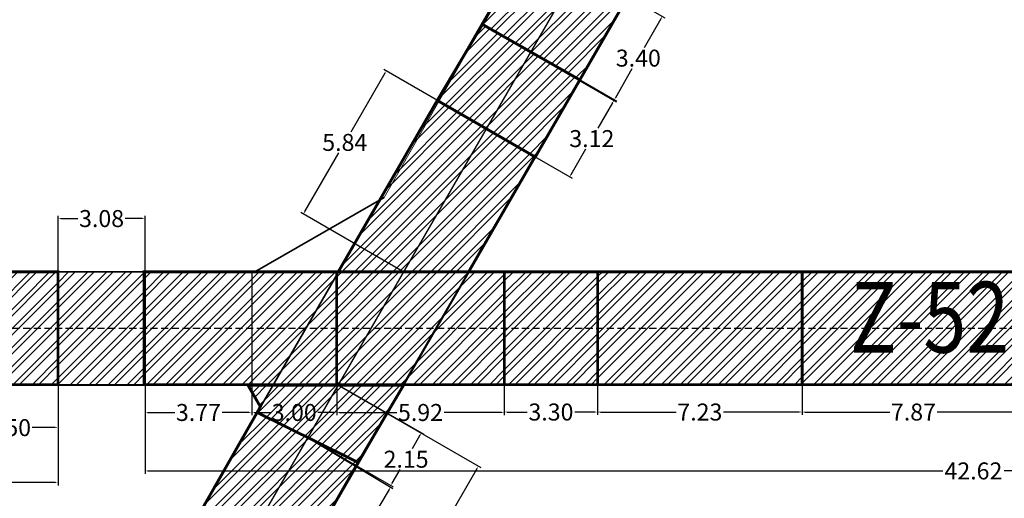
# Model space of a CAD drawing. Units: metres. Extents: x -1463 to 2941, y -818 to 1000.
# Drawn here: x 1507 to 1541, y -351 to -334 of the extents above; entities that cross this region are included whole.
import ezdxf
from ezdxf.enums import TextEntityAlignment as Align

# ---------------------------------------------------------------- set-up
doc = ezdxf.new("R2010")
doc.units = ezdxf.units.M
doc.header["$PDMODE"] = 34
doc.header["$PDSIZE"] = 0.75
doc.linetypes.add('HIDDEN', pattern=[0.375, 0.25, -0.125])
for name, color, linetype in [('0_ExtB2_NP', 3, 'Continuous'), ('AVANCE AGOSTO 2020', 84, 'Continuous'), ('AVANCE JULIO 2020', 8, 'Continuous'), ('AVANCE JUNIO 2020', 5, 'Continuous'), ('AVANCE MAYO 2020', 244, 'Continuous'), ('DISEÑO', 3, 'Continuous')]:
    doc.layers.add(name, color=color, linetype=linetype)
doc.layers.add('ESM-DISEÑO', color=3, linetype='Continuous', lineweight=13)
doc.layers.add('TNV-PRODUCCION', color=7, linetype='Continuous', lineweight=13)
doc.styles.add('ROMANS', font='romans.shx', dxfattribs={"width": 0.7})
doc.styles.get("Standard").update_dxf_attribs({"font": 'arial.ttf', "height": 0.6})
doc.dimstyles.new('AM_ANSI', dxfattribs={"dimtxt": 0.6, "dimasz": 0.1, "dimexe": 0.1, "dimexo": 0.05, "dimgap": 0.06, "dimtad": 0, "dimtih": 1, "dimtoh": 1, "dimzin": 7, "dimdsep": 46, "dimtxsty": 'Standard', "dimcen": 0, "dimclrd": 256, "dimclre": 256, "dimclrt": 256, "dimadec": 0, "dimazin": 2, "dimtp": 0.1, "dimtm": 0.1, "dimtfac": 0.71, "dimtofl": 0, "dimtmove": 0, "dimatfit": 3, "dimfxl": 1, "dimtolj": 1, "dimtzin": 7, "dimlwd": -1, "dimlwe": -1, "dimarcsym": 1})

# ---------------------------------------------------------------- blocks, each defined once
blk = doc.blocks.new('*D826')
at = {"layer": 'AVANCE MAYO 2020', "transparency": 16777216}
for p, q in [((1511.032, -344.539), (1511.032, -349.635)), ((1553.648, -344.539), (1553.648, -349.635)), ((1511.132, -349.535), (1539.221, -349.535)), ((1553.548, -349.535), (1541.383, -349.535))]:
    blk.add_line(p, q, dxfattribs=at)
for points in [[(1511.132, -349.518), (1511.132, -349.552), (1511.032, -349.535)], [(1553.548, -349.518), (1553.548, -349.552), (1553.648, -349.535)]]:
    blk.add_solid(points, dxfattribs=at)
at = {"layer": 'Defpoints', "color": 0, "transparency": 16777216}
for p in [(1511.032, -344.489), (1553.648, -344.489), (1511.032, -349.535)]:
    blk.add_point(p, dxfattribs=at)
at = {"layer": 'AVANCE MAYO 2020', "transparency": 16777216, "insert": (1540.302, -349.535), "char_height": 0.6, "attachment_point": 5}
blk.add_mtext('\\A1;42.62', dxfattribs=at)
blk = doc.blocks.new('*D839')
at = {"layer": 'AVANCE JUNIO 2020', "transparency": 16777216}
for p, q in [((1534.25, -346.538), (1534.25, -347.554)), ((1542.117, -346.538), (1542.117, -347.554)), ((1534.35, -347.454), (1537.347, -347.454)), ((1542.017, -347.454), (1539.02, -347.454))]:
    blk.add_line(p, q, dxfattribs=at)
for points in [[(1534.35, -347.437), (1534.35, -347.47), (1534.25, -347.454)], [(1542.017, -347.437), (1542.017, -347.47), (1542.117, -347.454)]]:
    blk.add_solid(points, dxfattribs=at)
at = {"layer": 'Defpoints', "color": 0, "transparency": 16777216}
for p in [(1534.25, -346.488), (1542.117, -346.488), (1542.117, -347.454)]:
    blk.add_point(p, dxfattribs=at)
at = {"layer": 'AVANCE JUNIO 2020', "transparency": 16777216, "insert": (1538.183, -347.454), "char_height": 0.6, "attachment_point": 5}
blk.add_mtext('\\A1;7.87', dxfattribs=at)
blk = doc.blocks.new('*D856')
at = {"layer": 'AVANCE JUNIO 2020', "transparency": 16777216}
for p, q in [((1484.506, -344.539), (1484.506, -350.045)), ((1507.957, -344.538), (1507.957, -350.045)), ((1484.606, -349.945), (1495.152, -349.945)), ((1507.857, -349.945), (1497.311, -349.945))]:
    blk.add_line(p, q, dxfattribs=at)
for points in [[(1484.606, -349.929), (1484.606, -349.962), (1484.506, -349.945)], [(1507.857, -349.928), (1507.857, -349.961), (1507.957, -349.945)]]:
    blk.add_solid(points, dxfattribs=at)
at = {"layer": 'Defpoints', "color": 0, "transparency": 16777216}
for p in [(1484.506, -344.489), (1507.957, -344.488), (1507.957, -349.945)]:
    blk.add_point(p, dxfattribs=at)
at = {"layer": 'AVANCE JUNIO 2020', "transparency": 16777216, "insert": (1496.232, -349.945), "char_height": 0.6, "attachment_point": 5}
blk.add_mtext('\\A1;23.45', dxfattribs=at)
blk = doc.blocks.new('*D864')
at = {"layer": 'AVANCE JUNIO 2020', "transparency": 16777216}
for p, q in [((1527.022, -342.549), (1527.022, -347.554)), ((1534.25, -342.549), (1534.25, -347.554)), ((1527.122, -347.454), (1529.799, -347.454)), ((1534.15, -347.454), (1531.473, -347.454))]:
    blk.add_line(p, q, dxfattribs=at)
for points in [[(1527.122, -347.437), (1527.122, -347.47), (1527.022, -347.454)], [(1534.15, -347.437), (1534.15, -347.47), (1534.25, -347.454)]]:
    blk.add_solid(points, dxfattribs=at)
at = {"layer": 'Defpoints', "color": 0, "transparency": 16777216}
for p in [(1527.022, -342.499), (1534.25, -342.499), (1527.022, -347.454)]:
    blk.add_point(p, dxfattribs=at)
at = {"layer": 'AVANCE JUNIO 2020', "transparency": 16777216, "insert": (1530.636, -347.454), "char_height": 0.6, "attachment_point": 5}
blk.add_mtext('\\A1;7.23', dxfattribs=at)
blk = doc.blocks.new('*D875')
at = {"layer": 'AVANCE JUNIO 2020', "transparency": 16777216}
for p, q in [((1523.726, -346.538), (1523.726, -347.554)), ((1527.022, -346.538), (1527.022, -347.554)), ((1523.826, -347.454), (1524.536, -347.454)), ((1526.922, -347.454), (1526.212, -347.454))]:
    blk.add_line(p, q, dxfattribs=at)
for points in [[(1523.826, -347.437), (1523.826, -347.47), (1523.726, -347.454)], [(1526.922, -347.437), (1526.922, -347.47), (1527.022, -347.454)]]:
    blk.add_solid(points, dxfattribs=at)
at = {"layer": 'Defpoints', "color": 0, "transparency": 16777216}
for p in [(1523.726, -346.488), (1527.022, -346.488), (1527.022, -347.454)]:
    blk.add_point(p, dxfattribs=at)
at = {"layer": 'AVANCE JUNIO 2020', "transparency": 16777216, "insert": (1525.374, -347.454), "char_height": 0.6, "attachment_point": 5}
blk.add_mtext('\\A1;3.30', dxfattribs=at)
blk = doc.blocks.new('*D896')
at = {"layer": 'AVANCE JUNIO 2020', "transparency": 16777216}
for p, q in [((1517.802, -342.549), (1517.802, -347.57)), ((1523.726, -342.549), (1523.726, -347.57)), ((1517.902, -347.47), (1519.928, -347.47)), ((1523.626, -347.47), (1521.6, -347.47))]:
    blk.add_line(p, q, dxfattribs=at)
for points in [[(1517.902, -347.454), (1517.902, -347.487), (1517.802, -347.47)], [(1523.626, -347.454), (1523.626, -347.487), (1523.726, -347.47)]]:
    blk.add_solid(points, dxfattribs=at)
at = {"layer": 'Defpoints', "color": 0, "transparency": 16777216}
for p in [(1517.802, -342.499), (1523.726, -342.499), (1517.802, -347.47)]:
    blk.add_point(p, dxfattribs=at)
at = {"layer": 'AVANCE JUNIO 2020', "transparency": 16777216, "insert": (1520.764, -347.47), "char_height": 0.6, "attachment_point": 5}
blk.add_mtext('\\A1;5.92', dxfattribs=at)
blk = doc.blocks.new('*D912')
at = {"layer": 'AVANCE JULIO 2020', "transparency": 16777216}
for p, q in [((1514.802, -342.549), (1514.802, -347.57)), ((1517.802, -342.549), (1517.802, -347.57)), ((1514.902, -347.47), (1515.464, -347.47)), ((1517.702, -347.47), (1517.14, -347.47))]:
    blk.add_line(p, q, dxfattribs=at)
for points in [[(1514.902, -347.454), (1514.902, -347.487), (1514.802, -347.47)], [(1517.702, -347.454), (1517.702, -347.487), (1517.802, -347.47)]]:
    blk.add_solid(points, dxfattribs=at)
at = {"layer": 'Defpoints', "color": 0, "transparency": 16777216}
for p in [(1514.802, -342.499), (1517.802, -342.499), (1514.802, -347.47)]:
    blk.add_point(p, dxfattribs=at)
at = {"layer": 'AVANCE JULIO 2020', "transparency": 16777216, "insert": (1516.302, -347.47), "char_height": 0.6, "attachment_point": 5}
blk.add_mtext('\\A1;3.00', dxfattribs=at)
blk = doc.blocks.new('*D913')
at = {"layer": 'AVANCE JULIO 2020', "transparency": 16777216}
for p, q in [((1511.032, -342.549), (1511.032, -347.57)), ((1514.802, -342.549), (1514.802, -347.57)), ((1511.132, -347.47), (1512.078, -347.47)), ((1514.702, -347.47), (1513.756, -347.47))]:
    blk.add_line(p, q, dxfattribs=at)
for points in [[(1511.132, -347.454), (1511.132, -347.487), (1511.032, -347.47)], [(1514.702, -347.454), (1514.702, -347.487), (1514.802, -347.47)]]:
    blk.add_solid(points, dxfattribs=at)
at = {"layer": 'Defpoints', "color": 0, "transparency": 16777216}
for p in [(1511.032, -342.499), (1514.802, -342.499), (1511.032, -347.47)]:
    blk.add_point(p, dxfattribs=at)
at = {"layer": 'AVANCE JULIO 2020', "transparency": 16777216, "insert": (1512.917, -347.47), "char_height": 0.6, "attachment_point": 5}
blk.add_mtext('\\A1;3.77', dxfattribs=at)
blk = doc.blocks.new('*D915')
at = {"layer": 'AVANCE JULIO 2020', "transparency": 16777216}
for p, q in [((1504.457, -342.549), (1504.457, -348.106)), ((1507.957, -342.549), (1507.957, -348.106)), ((1504.557, -348.006), (1505.369, -348.006)), ((1507.857, -348.006), (1507.045, -348.006))]:
    blk.add_line(p, q, dxfattribs=at)
for points in [[(1504.557, -347.99), (1504.557, -348.023), (1504.457, -348.006)], [(1507.857, -347.99), (1507.857, -348.023), (1507.957, -348.006)]]:
    blk.add_solid(points, dxfattribs=at)
at = {"layer": 'Defpoints', "color": 0, "transparency": 16777216}
for p in [(1504.457, -342.499), (1507.957, -342.499), (1507.957, -348.006)]:
    blk.add_point(p, dxfattribs=at)
at = {"layer": 'AVANCE JULIO 2020', "transparency": 16777216, "insert": (1506.207, -348.006), "char_height": 0.6, "attachment_point": 5}
blk.add_mtext('\\A1;3.50', dxfattribs=at)
blk = doc.blocks.new('*D924')
at = {"layer": 'AVANCE JULIO 2020', "transparency": 16777216}
for p, q in [((1507.957, -342.449), (1507.957, -340.518)), ((1511.032, -342.449), (1511.032, -340.518)), ((1508.057, -340.618), (1508.655, -340.618)), ((1510.932, -340.618), (1510.334, -340.618))]:
    blk.add_line(p, q, dxfattribs=at)
for points in [[(1508.057, -340.601), (1508.057, -340.635), (1507.957, -340.618)], [(1510.932, -340.601), (1510.932, -340.635), (1511.032, -340.618)]]:
    blk.add_solid(points, dxfattribs=at)
at = {"layer": 'Defpoints', "color": 0, "transparency": 16777216}
for p in [(1511.032, -340.618), (1507.957, -342.499), (1511.032, -342.499)]:
    blk.add_point(p, dxfattribs=at)
at = {"layer": 'AVANCE JULIO 2020', "transparency": 16777216, "insert": (1509.495, -340.618), "char_height": 0.6, "attachment_point": 5}
blk.add_mtext('\\A1;3.08', dxfattribs=at)
blk = doc.blocks.new('*D982')
at = {"layer": 'AVANCE AGOSTO 2020', "transparency": 16777216}
for p, q in [((1528.137, -332.799), (1529.397, -333.527)), ((1529.261, -333.564), (1528.672, -334.583)), ((1527.661, -336.335), (1528.249, -335.316)), ((1526.437, -335.744), (1527.697, -336.472))]:
    blk.add_line(p, q, dxfattribs=at)
for points in [[(1529.246, -333.555), (1529.275, -333.572), (1529.311, -333.477)], [(1527.646, -336.327), (1527.675, -336.343), (1527.611, -336.422)]]:
    blk.add_solid(points, dxfattribs=at)
at = {"layer": 'Defpoints', "color": 0, "transparency": 16777216}
for p in [(1528.094, -332.774), (1526.394, -335.719), (1527.611, -336.422)]:
    blk.add_point(p, dxfattribs=at)
at = {"layer": 'AVANCE AGOSTO 2020', "transparency": 16777216, "insert": (1528.461, -334.949), "char_height": 0.6, "attachment_point": 5}
blk.add_mtext('\\A1;3.40', dxfattribs=at)
blk = doc.blocks.new('*D983')
at = {"layer": 'AVANCE AGOSTO 2020', "transparency": 16777216}
for p, q in [((1517.885, -346.53), (1522.892, -349.42)), ((1522.755, -349.457), (1519.017, -355.934)), ((1504.106, -381.765), (1518.593, -356.667)), ((1499.136, -379.011), (1504.142, -381.902))]:
    blk.add_line(p, q, dxfattribs=at)
for points in [[(1522.741, -349.448), (1522.77, -349.465), (1522.805, -349.37)], [(1504.091, -381.757), (1504.12, -381.773), (1504.056, -381.852)]]:
    blk.add_solid(points, dxfattribs=at)
at = {"layer": 'Defpoints', "color": 0, "transparency": 16777216}
for p in [(1517.842, -346.505), (1499.092, -378.986), (1504.056, -381.852)]:
    blk.add_point(p, dxfattribs=at)
at = {"layer": 'AVANCE AGOSTO 2020', "transparency": 16777216, "insert": (1518.805, -356.3), "char_height": 0.6, "attachment_point": 5}
blk.add_mtext('\\A1;37.50', dxfattribs=at)
blk = doc.blocks.new('*D984')
at = {"layer": 'AVANCE AGOSTO 2020', "transparency": 16777216}
for p, q in [((1517.895, -346.513), (1520.88, -348.239)), ((1516.817, -348.377), (1519.803, -350.103)), ((1520.744, -348.276), (1520.467, -348.755)), ((1519.766, -349.966), (1520.043, -349.487))]:
    blk.add_line(p, q, dxfattribs=at)
for points in [[(1520.729, -348.267), (1520.758, -348.284), (1520.794, -348.189)], [(1519.752, -349.958), (1519.781, -349.975), (1519.716, -350.053)]]:
    blk.add_solid(points, dxfattribs=at)
at = {"layer": 'Defpoints', "color": 0, "transparency": 16777216}
for p in [(1517.851, -346.488), (1516.774, -348.352), (1519.716, -350.053)]:
    blk.add_point(p, dxfattribs=at)
at = {"layer": 'AVANCE AGOSTO 2020', "transparency": 16777216, "insert": (1520.255, -349.121), "char_height": 0.6, "attachment_point": 5}
blk.add_mtext('\\A1;2.15', dxfattribs=at)
blk = doc.blocks.new('*D985')
at = {"layer": 'AVANCE AGOSTO 2020', "transparency": 16777216}
for p, q in [((1516.817, -348.377), (1519.791, -350.153)), ((1519.654, -350.187), (1518.907, -351.438)), ((1514.784, -351.783), (1517.758, -353.558)), ((1517.723, -353.421), (1518.47, -352.171))]:
    blk.add_line(p, q, dxfattribs=at)
for points in [[(1519.639, -350.179), (1519.668, -350.196), (1519.705, -350.101)], [(1517.709, -353.412), (1517.738, -353.429), (1517.672, -353.507)]]:
    blk.add_solid(points, dxfattribs=at)
at = {"layer": 'Defpoints', "color": 0, "transparency": 16777216}
for p in [(1516.774, -348.352), (1514.741, -351.757), (1517.672, -353.507)]:
    blk.add_point(p, dxfattribs=at)
at = {"layer": 'AVANCE AGOSTO 2020', "transparency": 16777216, "insert": (1518.689, -351.804), "char_height": 0.6, "attachment_point": 5}
blk.add_mtext('\\A1;3.97', dxfattribs=at)
blk = doc.blocks.new('*D1000')
at = {"layer": 'AVANCE AGOSTO 2020', "transparency": 16777216}
for p, q in [((1522.997, -333.783), (1527.686, -336.491)), ((1521.435, -336.488), (1526.124, -339.196)), ((1527.55, -336.527), (1527.03, -337.427)), ((1526.087, -339.06), (1526.607, -338.16))]:
    blk.add_line(p, q, dxfattribs=at)
for points in [[(1527.535, -336.519), (1527.564, -336.536), (1527.6, -336.441)], [(1526.073, -339.051), (1526.102, -339.068), (1526.037, -339.146)]]:
    blk.add_solid(points, dxfattribs=at)
at = {"layer": 'Defpoints', "color": 0, "transparency": 16777216}
for p in [(1522.954, -333.758), (1521.391, -336.463), (1526.037, -339.146)]:
    blk.add_point(p, dxfattribs=at)
at = {"layer": 'AVANCE AGOSTO 2020', "transparency": 16777216, "insert": (1526.818, -337.793), "char_height": 0.6, "attachment_point": 5}
blk.add_mtext('\\A1;3.12', dxfattribs=at)
blk = doc.blocks.new('*D1014')
at = {"layer": 'AVANCE AGOSTO 2020', "transparency": 16777216}
for p, q in [((1523.04, -337.415), (1519.464, -335.348)), ((1519.501, -335.484), (1518.3, -337.561)), ((1516.676, -340.37), (1517.876, -338.294)), ((1520.114, -342.474), (1516.539, -340.407))]:
    blk.add_line(p, q, dxfattribs=at)
for points in [[(1519.486, -335.476), (1519.515, -335.493), (1519.551, -335.398)], [(1516.661, -340.362), (1516.69, -340.379), (1516.626, -340.457)]]:
    blk.add_solid(points, dxfattribs=at)
at = {"layer": 'Defpoints', "color": 0, "transparency": 16777216}
for p in [(1523.083, -337.44), (1516.626, -340.457), (1520.158, -342.499)]:
    blk.add_point(p, dxfattribs=at)
at = {"layer": 'AVANCE AGOSTO 2020', "transparency": 16777216, "insert": (1518.088, -337.927), "char_height": 0.6, "attachment_point": 5}
blk.add_mtext('\\A1;5.84', dxfattribs=at)

msp = doc.modelspace()

# ---------------------------------------------------------------- hatches: boundary and pattern name
at = {"layer": 'AVANCE AGOSTO 2020'}
h = msp.add_hatch(dxfattribs=at)
h.set_pattern_fill('ANSI32', color=256, scale=0.05)
h.set_pattern_definition([(45, (11.57295, 20.04495), (-0.3367596, 0.3367596), []), (45, (11.79746, 20.04495), (-0.3367596, 0.3367596), [])])
h.paths.add_polyline_path([(1528.09368, -332.7745), (1526.39368, -335.71899), (1522.95393, -333.7576), (1524.65856, -330.76813), (1528.11041, -332.73641)])
h = msp.add_hatch(dxfattribs=at)
h.set_pattern_fill('ANSI32', color=256, scale=0.05)
h.paths.add_polyline_path([(1522.901, -337.335), (1521.35626, -336.4429), (1522.95393, -333.7576), (1526.39368, -335.71899), (1524.82031, -338.44341)])
h = msp.add_hatch(dxfattribs=at)
h.set_pattern_fill('ANSI32', color=256, scale=0.05)
h.paths.add_polyline_path([(1521.35626, -336.4429), (1517.85877, -342.4991), (1522.46501, -342.4991), (1524.81048, -338.43773)])
h = msp.add_hatch(dxfattribs=at)
h.set_pattern_fill('ANSI32', color=256, scale=0.05)
h.paths.add_polyline_path([(1518.55978, -349.23475), (1514.99177, -347.47018), (1515.10594, -347.26585), (1514.66652, -346.50475), (1520.16652, -346.50475)])
h = msp.add_hatch(dxfattribs=at)
h.set_pattern_fill('ANSI32', color=256, scale=0.05)
h.paths.add_polyline_path([(1514.741, -351.757), (1513.08561, -350.81308), (1514.99177, -347.47018), (1518.55978, -349.23475), (1516.53746, -352.78136)])
at = {"layer": 'AVANCE JULIO 2020'}
h = msp.add_hatch(dxfattribs=at)
h.set_pattern_fill('ANSI32', color=256, scale=0.05)
h.paths.add_polyline_path([(1504.457, -342.4991), (1507.957, -342.4991), (1507.957, -346.488), (1504.45707, -346.488)])
h = msp.add_hatch(dxfattribs=at)
h.set_pattern_fill('ANSI32', color=256, scale=0.05)
h.paths.add_polyline_path([(1507.957, -342.4991), (1510.997, -342.4991), (1510.997, -346.488), (1507.957, -346.488)])
h = msp.add_hatch(dxfattribs=at)
h.set_pattern_fill('ANSI32', color=256, scale=0.05)
h.paths.add_polyline_path([(1510.997, -345.002), (1510.997, -342.4991), (1517.802, -342.4991), (1517.802, -346.488), (1510.997, -346.488)])
at = {"layer": 'AVANCE JUNIO 2020'}
h = msp.add_hatch(dxfattribs=at)
h.set_pattern_fill('ANSI32', color=256, scale=0.05)
h.paths.add_polyline_path([(1517.802, -344.39), (1517.802, -342.4991), (1523.726, -342.4991), (1523.726, -346.488), (1517.802, -346.488)])
h = msp.add_hatch(dxfattribs=at)
h.set_pattern_fill('ANSI32', color=256, scale=0.05)
h.paths.add_polyline_path([(1523.726, -346.488), (1523.726, -342.4991), (1527.022, -342.4991), (1527.02199, -346.488)])
h = msp.add_hatch(dxfattribs=at)
h.set_pattern_fill('ANSI32', color=256, scale=0.05)
h.paths.add_polyline_path([(1527.022, -344.251), (1527.022, -346.488), (1534.24997, -346.488), (1534.24997, -342.4991), (1527.022, -342.4991)])
h = msp.add_hatch(dxfattribs=at)
h.set_pattern_fill('ANSI32', color=256, scale=0.05)
h.paths.add_polyline_path([(1542.117, -346.48806), (1534.24997, -346.488), (1534.25003, -342.4991), (1542.117, -342.4991)])

# ---------------------------------------------------------------- linework, layer by layer
for points in [[(1536.95096, -317.43323), (1497.9511, -384.983)], [(1476.306, -346.488), (1550.12866, -346.488)]]:
    msp.add_lwpolyline(points)
at = {"layer": '0_ExtB2_NP', "color": 1}
msp.add_lwpolyline([(1616.12768, -176.5133), (1410.87953, -531.50233)], dxfattribs=at)
msp.add_lwpolyline([(1616.12768, -176.5133), (1410.87953, -531.50233)], dxfattribs=at)
at = {"layer": 'AVANCE AGOSTO 2020', "const_width": 0.1}
msp.add_lwpolyline([(1528.09368, -332.7745), (1526.39368, -335.71899), (1522.95393, -333.7576), (1524.65856, -330.76813), (1528.11041, -332.73641)], close=True, dxfattribs=at)
for points in [[(1522.901, -337.335), (1521.35626, -336.4429), (1522.95393, -333.7576), (1526.39368, -335.71899), (1524.82031, -338.44341), (1522.901, -337.335)], [(1521.35626, -336.4429), (1517.85877, -342.4991), (1522.46501, -342.4991), (1524.81048, -338.43773), (1521.35626, -336.4429)], [(1518.55978, -349.23475), (1514.99177, -347.47018), (1515.10594, -347.26585), (1514.66652, -346.50475), (1520.16652, -346.50475), (1518.55978, -349.23475)], [(1514.741, -351.757), (1513.08561, -350.81308), (1514.99177, -347.47018), (1518.55978, -349.23475), (1516.53746, -352.78136), (1514.741, -351.757)]]:
    msp.add_lwpolyline(points, dxfattribs=at)
at = {"layer": 'AVANCE JULIO 2020', "const_width": 0.1}
for points in [[(1504.457, -342.4991), (1507.957, -342.4991), (1507.957, -346.488), (1504.45707, -346.488), (1504.457, -342.4991)], [(1510.997, -345.002), (1510.997, -342.4991), (1517.802, -342.4991), (1517.802, -346.488), (1510.997, -346.488), (1510.997, -345.002)]]:
    msp.add_lwpolyline(points, dxfattribs=at)
at = {"layer": 'AVANCE JULIO 2020'}
for points in [[(1507.957, -342.4991), (1510.997, -342.4991), (1510.997, -342.4991), (1507.957, -342.4991)], [(1507.957, -342.4991), (1510.997, -342.4991), (1510.997, -346.488), (1507.957, -346.488)]]:
    msp.add_lwpolyline(points, close=True, dxfattribs=at)
at = {"layer": 'AVANCE JUNIO 2020', "const_width": 0.1}
for points in [[(1517.802, -344.39), (1517.802, -342.4991), (1523.726, -342.4991), (1523.726, -346.488), (1517.802, -346.488), (1517.802, -344.39)], [(1527.022, -344.251), (1527.022, -346.488), (1534.24997, -346.488), (1534.24997, -342.4991), (1527.022, -342.4991), (1527.022, -344.251)], [(1523.726, -344.42), (1523.726, -346.488)]]:
    msp.add_lwpolyline(points, dxfattribs=at)
for points in [[(1523.726, -346.488), (1523.726, -342.4991), (1527.022, -342.4991), (1527.02199, -346.488)], [(1542.117, -346.48806), (1534.24997, -346.488), (1534.25003, -342.4991), (1542.117, -342.4991)]]:
    msp.add_lwpolyline(points, close=True, dxfattribs=at)
at = {"layer": 'DISEÑO', "color": 1, "linetype": 'HIDDEN'}
msp.add_lwpolyline([(1415.22504, -344.487), (1553.64823, -344.489)], dxfattribs=at)
at = {"layer": 'ESM-DISEÑO', "ltscale": 5}
msp.add_line((1519.47661, -339.87097), (1522.42046, -334.70823), dxfattribs=at)
at = {"layer": 'ESM-DISEÑO', "color": 3, "linetype": 'Continuous', "lineweight": 35}
for p, q in [((1525.83804, -336.68139), (1499.19073, -382.642)), ((1514.91477, -342.50475), (1519.47661, -339.87097)), ((1454.19307, -342.4991), (1552.42407, -342.4991))]:
    msp.add_line(p, q, dxfattribs=at)
msp.add_lwpolyline([(1527.8164, -325.25665), (1493.32405, -384.983)], dxfattribs=at)
msp.add_lwpolyline([(1483.98489, -349.17315), (1475.93848, -362.86945), (1476.44851, -363.75285), (1502.64718, -363.75285), (1507.20901, -361.11907), (1515.10712, -347.26789), (1514.66652, -346.50475), (1488.6067, -346.50475)], close=True, dxfattribs=at)
msp.add_lwpolyline([(1483.98489, -349.17315), (1475.93848, -362.86945), (1476.44851, -363.75285), (1502.64718, -363.75285), (1507.20901, -361.11907), (1515.10712, -347.26789), (1514.66652, -346.50475), (1488.6067, -346.50475)], close=True, dxfattribs=at)

# ---------------------------------------------------------------- texts
at = {"layer": 'TNV-PRODUCCION', "linetype": 'Continuous', "style": 'ROMANS', "width": 0.8}
msp.add_text('Z-52', height=2.5, dxfattribs=at).set_placement((1538.75371, -344.105), align=Align.MIDDLE_CENTER)

# ---------------------------------------------------------------- dimensions: what is measured, and where the dimension line sits
at = {"layer": 'AVANCE AGOSTO 2020'}
for p1, p2, distance, picture, middle in [((1528.09368, -332.7745), (1526.39368, -335.71899), 1.40527, '*D982', (1528.46068, -334.94938)), ((1522.95393, -333.7576), (1521.39142, -336.46321), 5.36486, '*D1000', (1526.81847, -337.79338)), ((1523.08281, -337.44), (1520.15773, -342.4991), -4.08005, '*D1014', (1518.08812, -337.92732)), ((1517.85143, -346.488), (1516.77395, -348.35156), 3.39874, '*D984', (1520.25502, -349.12098)), ((1516.77395, -348.35156), (1514.741, -351.757), 3.41367, '*D985', (1518.68858, -351.80407))]:
    dim = msp.add_aligned_dim(p1=p1, p2=p2, distance=distance, dimstyle='AM_ANSI', dxfattribs=at)
    dim.commit()
    dim.dimension.update_dxf_attribs({"geometry": picture, "text_midpoint": middle})
dim = msp.add_linear_dim(base=(1504.05588, -381.85161), p1=(1517.84174, -346.50475), p2=(1499.09221, -378.98641), angle=240.004987, dimstyle='AM_ANSI', dxfattribs=at)
dim.commit()
dim.dimension.update_dxf_attribs({"geometry": '*D983', "text_midpoint": (1518.80508, -356.30012), "dimtype": 161})
at = {"layer": 'AVANCE JULIO 2020'}
dim = msp.add_linear_dim(base=(1511.032, -340.6180993745), p1=(1507.957, -342.4991), p2=(1511.032, -342.4991), dimstyle='AM_ANSI', dxfattribs=at)
dim.commit()
dim.dimension.update_dxf_attribs({"geometry": '*D924', "text_midpoint": (1509.4945, -340.6180993745)})
for p1, p2, distance, picture, middle in [((1504.457, -342.4991), (1507.957, -342.4991), -5.50712, '*D915', (1506.207, -348.00622)), ((1514.802, -342.4991), (1511.032, -342.4991), 4.97108, '*D913', (1512.917, -347.47018)), ((1517.802, -342.4991), (1514.802, -342.4991), 4.97108, '*D912', (1516.302, -347.47018))]:
    dim = msp.add_aligned_dim(p1=p1, p2=p2, distance=distance, dimstyle='AM_ANSI', dxfattribs=at)
    dim.commit()
    dim.dimension.update_dxf_attribs({"geometry": picture, "text_midpoint": middle})
at = {"layer": 'AVANCE JUNIO 2020'}
for p1, p2, distance, picture, middle in [((1523.726, -342.4991), (1517.802, -342.4991), 4.97108, '*D896', (1520.764, -347.47018)), ((1534.24997, -342.4991), (1527.022, -342.4991), 4.95442, '*D864', (1530.63599, -347.45352)), ((1484.506, -344.489), (1507.957, -344.48834), -5.4563, '*D856', (1496.23165, -349.94497)), ((1523.726, -346.488), (1527.02199, -346.488), -0.96552, '*D875', (1525.374, -347.45352)), ((1534.24997, -346.488), (1542.117, -346.488), -0.96552, '*D839', (1538.18349, -347.45352))]:
    dim = msp.add_aligned_dim(p1=p1, p2=p2, distance=distance, dimstyle='AM_ANSI', dxfattribs=at)
    dim.commit()
    dim.dimension.update_dxf_attribs({"geometry": picture, "text_midpoint": middle})
at = {"layer": 'AVANCE MAYO 2020'}
dim = msp.add_linear_dim(base=(1511.03237, -349.535), p1=(1553.64823, -344.489), p2=(1511.03239, -344.48888), angle=179.999846, dimstyle='AM_ANSI', dxfattribs=at)
dim.commit()
dim.dimension.update_dxf_attribs({"geometry": '*D826', "text_midpoint": (1540.30189, -349.53508), "dimtype": 161})

doc.saveas('drawing.dxf')
